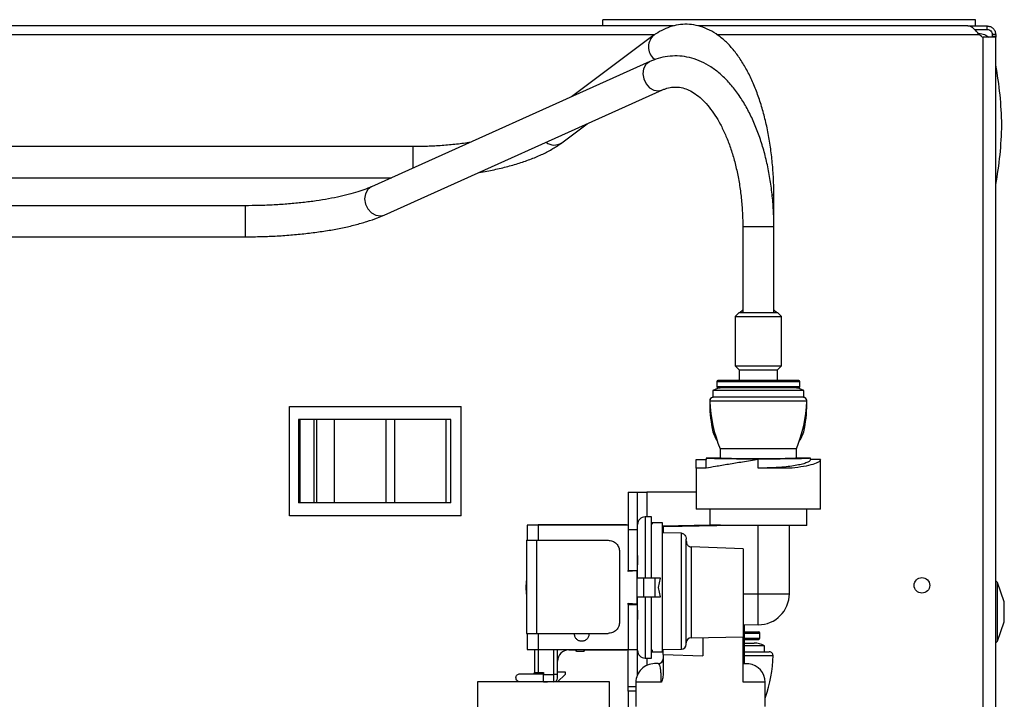
# Model space of a CAD drawing. Units: inches. Extents: x 16 to 141, y 21 to 146.
# Drawn here: x 94 to 102, y 141 to 146 of the extents above; entities that cross this region are included whole.
import ezdxf

# ---------------------------------------------------------------- set-up
doc = ezdxf.new("R2010")
doc.units = ezdxf.units.IN
doc.header["$MEASUREMENT"] = 0

msp = doc.modelspace()

# ---------------------------------------------------------------- linework, layer by layer
at = {"color": 7, "linetype": 'Continuous', "lineweight": 25}
for p, q in [((98.9937, 146.1952), (83.0507, 146.1952)), ((101.4248, 146.2456), (98.4248, 146.2456)), ((98.4248, 146.1952), (98.4248, 146.2456)), ((101.3611, 146.1952), (99.1909, 146.1952)), ((101.3611, 146.1952), (101.5168, 146.1952)), ((101.4248, 146.1952), (101.4248, 146.2456)), ((101.5168, 146.1672), (101.5168, 146.1952)), ((98.8285, 146.1145), (98.1717, 145.6249)), ((101.4156, 146.1672), (101.5168, 146.1672)), ((101.4248, 146.1589), (101.4248, 146.1672)), ((101.4716, 146.1102), (101.4546, 146.1252)), ((101.5868, 146.1052), (101.4848, 146.1052)), ((101.5868, 146.1252), (101.5588, 146.1252)), ((101.5588, 146.1252), (101.5588, 146.1102)), ((101.5588, 146.1102), (101.5588, 146.1052)), ((101.5868, 146.1102), (101.5588, 146.1102)), ((101.5868, 146.1252), (101.5868, 146.1102)), ((101.5868, 146.1102), (101.5868, 146.1052)), ((101.5868, 125.1561), (101.5868, 146.1052)), ((98.8026, 145.9085), (96.5641, 144.9023)), ((96.6666, 144.6743), (98.9051, 145.6805)), ((98.094, 145.2552), (98.2991, 145.4081)), ((96.8968, 145.2247), (83.4993, 145.2247)), ((83.195, 144.9747), (96.7252, 144.9747)), ((99.8013, 144.579), (99.8013, 144.8335)), ((95.5467, 144.7492), (83.195, 144.7492)), ((99.5513, 144.579), (99.5513, 143.8898)), ((99.8013, 143.8898), (99.8013, 144.579)), ((83.1827, 144.4992), (95.5467, 144.4992)), ((99.5212, 143.8898), (99.4888, 143.8574)), ((99.5212, 143.8898), (99.8314, 143.8898)), ((99.5478, 143.9067), (99.5309, 143.8898)), ((99.5478, 143.9067), (99.5513, 143.9067)), ((99.8013, 143.9067), (99.8048, 143.9067)), ((99.8217, 143.8898), (99.8048, 143.9067)), ((99.8638, 143.8574), (99.8314, 143.8898)), ((99.4888, 143.8574), (99.4888, 143.4622)), ((99.4888, 143.8574), (99.8638, 143.8574)), ((99.8638, 143.4622), (99.8638, 143.8574)), ((99.4888, 143.4622), (99.5212, 143.4298)), ((99.4888, 143.4622), (99.8638, 143.4622)), ((99.5212, 143.4298), (99.521, 143.3432)), ((99.5212, 143.4298), (99.8314, 143.4298)), ((99.8314, 143.4298), (99.8638, 143.4622)), ((99.8316, 143.3432), (99.8314, 143.4298)), ((99.3413, 143.3332), (99.3413, 143.2932)), ((100.0113, 143.2932), (100.0113, 143.3332)), ((99.3113, 143.2632), (99.3113, 143.2082)), ((99.6763, 143.2632), (99.3113, 143.2632)), ((100.0413, 143.2632), (99.6763, 143.2632)), ((100.0413, 143.2082), (100.0413, 143.2632)), ((95.9048, 142.2552), (95.9048, 143.1352)), ((95.9048, 143.1352), (97.2848, 143.1352)), ((97.2848, 142.2552), (97.2848, 143.1352)), ((95.975, 143.0302), (95.975, 142.3602)), ((95.9887, 143.0302), (95.975, 143.0302)), ((95.9887, 142.3602), (95.9887, 143.0302)), ((96.1009, 143.0302), (95.9887, 143.0302)), ((96.1009, 143.0302), (96.1009, 142.3602)), ((96.1249, 143.0302), (96.1009, 143.0302)), ((96.1249, 142.3602), (96.1249, 143.0302)), ((96.2663, 143.0302), (96.1249, 143.0302)), ((96.2663, 142.3602), (96.2663, 143.0302)), ((96.6788, 143.0302), (96.2663, 143.0302)), ((96.6788, 143.0302), (96.6788, 142.3602)), ((96.7508, 143.0302), (96.6788, 143.0302)), ((96.7508, 142.3602), (96.7508, 143.0302)), ((97.1634, 143.0302), (96.7508, 143.0302)), ((97.1634, 142.3602), (97.1634, 143.0302)), ((97.2008, 143.0302), (97.1634, 143.0302)), ((97.2008, 142.3602), (97.2008, 143.0302)), ((99.3697, 142.7932), (99.3697, 142.7182)), ((99.9829, 142.7932), (99.3697, 142.7932)), ((99.9829, 142.7182), (99.9829, 142.7932)), ((99.1763, 142.6382), (99.1763, 142.7082)), ((99.1763, 142.7082), (99.2563, 142.7082)), ((99.2563, 142.7188), (99.2563, 142.7083)), ((99.3697, 142.7182), (99.2563, 142.7182)), ((99.2563, 142.6382), (99.2563, 142.7082)), ((99.6763, 142.6382), (99.6763, 142.7082)), ((100.0963, 142.7182), (99.9829, 142.7182)), ((100.0963, 142.7083), (100.0963, 142.7188)), ((100.1763, 142.7082), (100.0963, 142.7082)), ((100.1763, 142.6382), (100.1763, 142.7082)), ((99.1763, 142.6382), (99.1763, 142.3082)), ((100.1763, 142.3082), (100.1763, 142.6382)), ((98.6301, 142.4442), (98.7048, 142.4442)), ((99.1763, 142.4442), (98.7798, 142.4442)), ((95.9887, 142.3602), (95.975, 142.3602)), ((96.1009, 142.3602), (95.9887, 142.3602)), ((96.1249, 142.3602), (96.1009, 142.3602)), ((96.2663, 142.3602), (96.1249, 142.3602)), ((96.6788, 142.3602), (96.2663, 142.3602)), ((96.7508, 142.3602), (96.6788, 142.3602)), ((97.1634, 142.3602), (96.7508, 142.3602)), ((97.2008, 142.3602), (97.1634, 142.3602)), ((99.2863, 142.3082), (99.2863, 142.1772)), ((100.0663, 142.1782), (100.0663, 142.3082)), ((97.2848, 142.2552), (95.9048, 142.2552)), ((98.8168, 142.2457), (98.7648, 142.2457)), ((97.8153, 142.1782), (97.8153, 142.0582)), ((97.9051, 142.1782), (97.9051, 142.0582)), ((98.6301, 142.1782), (97.9051, 142.1782)), ((98.6151, 142.1807), (97.9061, 142.1807)), ((98.6301, 142.1442), (98.7048, 142.1442)), ((98.6301, 142.1442), (98.6301, 141.8142)), ((98.7048, 141.8142), (98.7048, 142.1442)), ((98.9048, 142.1972), (98.8218, 142.1972)), ((99.2862, 142.1782), (98.9085, 142.1716)), ((98.9113, 142.1701), (98.9113, 142.1186)), ((99.6763, 141.6282), (99.6763, 142.1782)), ((99.9263, 141.6282), (99.9263, 142.1787)), ((100.0663, 142.1771), (100.0663, 142.1782)), ((99.057, 142.1144), (98.9113, 142.1186)), ((97.8103, 142.0582), (97.8103, 141.3082)), ((97.8923, 142.0582), (97.8923, 141.3082)), ((97.8923, 142.0582), (98.4673, 142.0582)), ((99.5533, 141.9892), (99.1363, 142.004)), ((98.5603, 141.9652), (98.5603, 141.4012)), ((98.6301, 141.9492), (98.6301, 141.9423)), ((98.6301, 141.8142), (98.7048, 141.8142)), ((98.6301, 141.8057), (98.6301, 141.8142)), ((98.7001, 141.8107), (98.6301, 141.8057)), ((98.7001, 141.7542), (98.7001, 141.8107)), ((98.7001, 141.6022), (98.7001, 141.7542)), ((98.7561, 141.7542), (98.7001, 141.7542)), ((98.7048, 141.7542), (98.7048, 141.8142)), ((98.7561, 141.6022), (98.7561, 141.7542)), ((98.8473, 141.6022), (98.8473, 141.7542)), ((98.8885, 141.7542), (98.8473, 141.7542)), ((98.8721, 141.6782), (98.8885, 141.7542)), ((98.8885, 141.6022), (98.8721, 141.6782)), ((101.6001, 141.7189), (101.5868, 141.7322)), ((101.6558, 141.5623), (101.6001, 141.7189)), ((101.6001, 141.2455), (101.6001, 141.7189)), ((98.7001, 141.6022), (98.7561, 141.6022)), ((98.7001, 141.5457), (98.7001, 141.6022)), ((98.7048, 141.5422), (98.7048, 141.6022)), ((98.8473, 141.6022), (98.8885, 141.6022)), ((99.5533, 141.6282), (99.6763, 141.6282)), ((99.6763, 141.3782), (99.6763, 141.6282)), ((98.6301, 141.5507), (98.7001, 141.5457)), ((98.6301, 141.5422), (98.6301, 141.5507)), ((98.6301, 141.5422), (98.6301, 141.1782)), ((98.6301, 141.5422), (98.7048, 141.5422)), ((98.7048, 141.1782), (98.7048, 141.5422)), ((101.6558, 141.4021), (101.6558, 141.5623)), ((99.5533, 141.3803), (99.6763, 141.3782)), ((99.5648, 141.0638), (99.5648, 141.3801)), ((101.6001, 141.2455), (101.6558, 141.4021)), ((97.8153, 141.3082), (97.8153, 141.1782)), ((97.8923, 141.3082), (98.4673, 141.3082)), ((97.9051, 141.3082), (97.9051, 141.1782)), ((99.1363, 141.2732), (99.5535, 141.2805)), ((99.5533, 140.9152), (99.5533, 141.2805)), ((99.5648, 141.3207), (99.6798, 141.3207)), ((99.6898, 141.2707), (99.6898, 141.3107)), ((99.5648, 141.2607), (99.6798, 141.2607)), ((99.5648, 141.2307), (99.6438, 141.2307)), ((99.7248, 141.2087), (99.5648, 141.2087)), ((99.7248, 141.1607), (99.7248, 141.2087)), ((101.5868, 141.2322), (101.6001, 141.2455)), ((97.8761, 141.1782), (97.8761, 140.9942)), ((97.9051, 141.1782), (98.6301, 141.1782)), ((98.0611, 140.9792), (98.0611, 141.1782)), ((98.1511, 141.1757), (98.2051, 141.1757)), ((98.2141, 141.1657), (98.2711, 141.1657)), ((98.2801, 141.1757), (98.6151, 141.1757)), ((98.6301, 141.1782), (98.7048, 141.1782)), ((98.7048, 141.1707), (98.7048, 141.1782)), ((98.8218, 141.1592), (98.9048, 141.1592)), ((98.9112, 141.1782), (99.057, 141.1807)), ((98.9113, 141.1387), (98.9113, 141.1782)), ((98.9113, 141.1387), (99.2295, 141.1276)), ((98.9113, 141.1387), (98.9113, 140.9914)), ((99.5648, 141.1607), (99.7649, 141.1607)), ((98.7648, 141.1107), (98.8168, 141.1107)), ((98.9085, 141.0905), (98.9085, 141.0905)), ((97.7586, 140.9842), (97.9481, 140.9842)), ((97.8761, 140.9942), (97.9061, 140.9942)), ((97.9061, 140.9942), (97.9481, 140.9942)), ((97.9061, 140.9842), (97.9061, 140.9942)), ((97.9481, 140.9192), (97.9481, 140.9842)), ((97.9481, 140.9792), (98.0311, 140.9792)), ((98.0611, 140.9792), (98.0311, 140.9792)), ((98.0311, 140.9192), (98.0311, 140.9792)), ((98.0611, 140.9992), (98.1211, 140.9992)), ((98.1211, 140.9792), (98.0611, 140.9192)), ((98.1211, 140.9992), (98.1211, 140.9792)), ((97.4161, 140.9192), (97.4161, 137.1692)), ((97.7578, 140.9192), (97.4161, 140.9192)), ((97.8299, 140.9192), (97.7586, 140.9192)), ((98.4801, 140.9192), (97.8299, 140.9192)), ((97.9481, 140.9192), (97.9801, 140.9192)), ((98.4801, 137.1692), (98.4801, 140.9192)), ((98.6301, 140.8442), (98.6301, 140.8782)), ((98.6913, 140.9152), (98.6913, 140.7216)), ((99.7313, 140.7216), (99.7313, 140.9152))]:
    msp.add_line(p, q, dxfattribs=at)
at = {"color": 8, "linetype": 'Continuous', "lineweight": 25}
for p, q in [((83.1207, 146.1252), (98.8441, 146.1252)), ((99.3437, 146.1252), (101.4546, 146.1252)), ((101.4848, 125.1597), (101.4848, 146.1052)), ((96.8968, 145.2247), (96.8968, 145.0518)), ((99.8013, 144.8335), (99.7883, 144.8335)), ((95.5467, 144.7492), (95.5467, 144.4992)), ((99.8013, 144.579), (99.5513, 144.579)), ((99.6763, 143.3332), (99.3413, 143.3332)), ((100.0113, 143.3332), (99.6763, 143.3332)), ((100.0113, 143.2932), (99.3413, 143.2932)), ((99.2864, 143.1784), (99.2852, 143.1784)), ((100.0662, 143.1772), (99.2864, 143.1772)), ((100.0675, 143.1784), (100.0662, 143.1784)), ((99.3161, 142.9582), (99.3045, 142.9582)), ((100.0481, 142.9582), (100.0365, 142.9582)), ((98.7798, 142.4442), (98.7798, 142.2457)), ((98.7648, 142.2457), (98.7648, 141.7552)), ((97.9061, 142.1807), (97.9061, 142.1782)), ((98.6151, 142.1807), (98.6151, 142.1782)), ((98.8218, 142.1972), (98.8218, 142.1887)), ((99.057, 141.1807), (99.057, 142.1144)), ((99.1363, 142.004), (99.1363, 141.2732)), ((98.7648, 141.6012), (98.7648, 141.1107)), ((99.6763, 141.6282), (99.9263, 141.6282)), ((99.2295, 141.2748), (99.2295, 141.1276)), ((99.5648, 141.3107), (99.6898, 141.3107)), ((99.5648, 141.2707), (99.6898, 141.2707)), ((97.9061, 141.1782), (97.9061, 140.9942)), ((98.0311, 140.9792), (98.0311, 141.1782)), ((98.1511, 141.1782), (98.1511, 141.1757)), ((98.2141, 141.1657), (98.2141, 141.1782)), ((98.2711, 141.1782), (98.2711, 141.1657)), ((98.6151, 141.1782), (98.6151, 141.1757)), ((98.8218, 141.1774), (98.8218, 141.1592)), ((99.5648, 141.1299), (99.7949, 141.1299)), ((98.7798, 141.1107), (98.7798, 141.052)), ((98.6913, 140.8782), (98.6301, 140.8782)), ((99.7313, 140.9152), (99.5533, 140.9152)), ((98.6913, 140.8442), (98.6301, 140.8442)), ((99.7342, 140.7957), (99.7313, 140.7957))]:
    msp.add_line(p, q, dxfattribs=at)
at = {"color": 8, "linetype": 'Continuous', "lineweight": 25, "flags": 128}
for points in [[(98.8026, 145.9085), (98.7994, 145.907), (98.7713, 145.8845), (98.7531, 145.8511), (98.747, 145.8109), (98.7538, 145.7687), (98.7727, 145.7296), (98.8014, 145.6984), (98.8364, 145.6787), (98.8735, 145.673), (98.9045, 145.6802)], [(96.5641, 144.9023), (96.5609, 144.9008), (96.5328, 144.8783), (96.5145, 144.8449), (96.5085, 144.8047), (96.5153, 144.7625), (96.5342, 144.7234), (96.5629, 144.6922), (96.5979, 144.6725), (96.635, 144.6668), (96.6666, 144.6743)]]:
    msp.add_lwpolyline(points, dxfattribs=at)
at = {"color": 7, "linetype": 'Continuous', "lineweight": 25, "flags": 128}
msp.add_lwpolyline([(99.7313, 140.7878), (99.7316, 140.7885), (99.7342, 140.7957)], dxfattribs=at)
at = {"color": 7, "linetype": 'Continuous', "lineweight": 25}
msp.add_circle((100.9928, 141.6952), 0.0625, dxfattribs=at)
at = {"color": 8, "linetype": 'Continuous', "lineweight": 25}
for centre, radius, start, end in [((98.9167, 146.0268), 0.1245, 135.15155, 235.52291), ((98.0351, 145.3441), 0.1067, 232.08294, 303.50817)]:
    msp.add_arc(centre, radius, start, end, dxfattribs=at)
at = {"color": 7, "linetype": 'Continuous', "lineweight": 25}
for centre, radius, start, end in [((101.4848, 146.1252), 0.02, 228.5, 270), ((98.637, 145.334), 3, 1.24942, 10.49769), ((98.637, 145.4648), 3, 349.50231, 358.75058), ((99.3513, 143.3332), 0.01, 90, 180), ((100.0013, 143.3332), 0.01, 0, 90), ((99.3888, 143.1232), 0.16, 90, 118.95502), ((99.3513, 143.2932), 0.01, 180, 270), ((99.9639, 143.1232), 0.16, 61.04498, 90), ((100.0013, 143.2932), 0.01, 270, 0), ((100.4351, 143.1685), 1.15, 179.50279, 190.53597), ((99.3152, 143.1782), 0.03, 97.8494, 179.50279), ((99.3164, 143.1782), 0.03, 90, 181.95004), ((100.3858, 143.2146), 1.1, 181.95004, 202.52583), ((98.9668, 143.2146), 1.1, 337.47417, 358.04996), ((100.0362, 143.1782), 0.03, 358.04996, 90), ((100.0375, 143.1782), 0.03, 0.49721, 90), ((98.9175, 143.1685), 1.15, 349.46403, 0.49721), ((99.5798, 143.0094), 0.28, 190.53597, 213.48389), ((99.7728, 143.0094), 0.28, 326.51611, 349.46403), ((98.7648, 142.1857), 0.06, 90, 180), ((97.9061, 142.1507), 0.03, 90, 112.58587), ((98.6151, 142.1657), 0.015, 56.44269, 90), ((98.3063, 141.6782), 0.5, 172.74775, 187.25225), ((99.6763, 141.6282), 0.25, 270, 0), ((99.1363, 141.2332), 0.04, 90, 180), ((99.6798, 141.3107), 0.01, 0, 90), ((99.6798, 141.2707), 0.01, 270, 0), ((99.0563, 141.2207), 0.04, 271, 0), ((99.6438, 141.0707), 0.16, 59.59845, 90), ((98.1511, 141.0857), 0.09, 90, 180), ((98.2141, 141.1747), 0.009, 180, 270), ((98.2711, 141.1747), 0.009, 270, 0), ((98.6151, 141.1907), 0.015, 270, 303.55731), ((98.7648, 141.1707), 0.06, 180, 270), ((98.6753, 141.1607), 1.12, 340.98032, 358.42285), ((99.7649, 141.1307), 0.03, 358.42285, 90), ((98.8413, 140.9152), 0.15, 90, 180.01824), ((98.8713, 141.1052), 0.04, 270, 360), ((99.5813, 140.9152), 0.15, 0, 82.99044), ((97.8661, 140.9942), 0.01, 270, 0), ((98.0311, 140.9492), 0.03, 270, 0)]:
    msp.add_arc(centre, radius, start, end, dxfattribs=at)
for points, knots in [([(99.8013, 144.8335), (99.8011, 144.8563), (99.8007, 144.9225), (99.7953, 145.0315), (99.7832, 145.1592), (99.7651, 145.2841), (99.7413, 145.4052), (99.7118, 145.5214), (99.6767, 145.6318), (99.6361, 145.7355), (99.5902, 145.8316), (99.5389, 145.9192), (99.4823, 145.9975), (99.4207, 146.0652), (99.3545, 146.121), (99.2848, 146.1638), (99.2129, 146.1928), (99.1404, 146.208), (99.0686, 146.2097), (98.9985, 146.1989), (98.9307, 146.1761), (98.8741, 146.1469), (98.8411, 146.1235), (98.8285, 146.1145)], [0, 0, 0, 0, 0.026769, 0.077441, 0.128158, 0.178944, 0.229838, 0.280882, 0.332123, 0.383611, 0.43539, 0.487482, 0.539848, 0.592242, 0.644119, 0.694762, 0.74358, 0.790496, 0.836005, 0.880925, 0.925906, 0.971749, 1, 1, 1, 1]), ([(101.4501, 146.1343), (101.4665, 146.1333), (101.4964, 146.1315), (101.52, 146.1134), (101.5307, 146.1052)], [0, 0, 0, 0, 0.547345, 1, 1, 1, 1]), ([(101.4501, 146.1343), (101.4665, 146.1333), (101.4964, 146.1315), (101.52, 146.1134), (101.5307, 146.1052)], [0, 0, 0, 0, 0.547345, 1, 1, 1, 1]), ([(99.8013, 144.579), (99.8011, 144.602), (99.8006, 144.6684), (99.7943, 144.778), (99.7805, 144.9062), (99.7598, 145.0316), (99.7324, 145.1531), (99.6986, 145.2697), (99.6584, 145.3805), (99.6121, 145.4843), (99.5597, 145.5804), (99.5016, 145.6678), (99.438, 145.7454), (99.3695, 145.8121), (99.2966, 145.8669), (99.2205, 145.9089), (99.1424, 145.9376), (99.0636, 145.9531), (98.9851, 145.9555), (98.9079, 145.9452), (98.8472, 145.9276), (98.8128, 145.9128), (98.8026, 145.9085)], [0, 0, 0, 0, 0.02835, 0.081879, 0.135455, 0.189096, 0.242837, 0.296712, 0.350755, 0.404992, 0.459436, 0.514064, 0.568768, 0.623277, 0.677224, 0.730182, 0.781848, 0.832214, 0.881599, 0.930543, 0.9795, 1, 1, 1, 1]), ([(98.9051, 145.6805), (98.9131, 145.6838), (98.938, 145.6942), (98.9791, 145.7036), (99.0293, 145.705), (99.0794, 145.6952), (99.1307, 145.674), (99.1811, 145.6423), (99.232, 145.5983), (99.2811, 145.5439), (99.3279, 145.4792), (99.3718, 145.4046), (99.4122, 145.3208), (99.4484, 145.2286), (99.48, 145.1289), (99.5063, 145.0228), (99.527, 144.9115), (99.5416, 144.7963), (99.5499, 144.6849), (99.5509, 144.6122), (99.5513, 144.579)], [0, 0, 0, 0, 0.028588, 0.088931, 0.152136, 0.219144, 0.275536, 0.335529, 0.392855, 0.448861, 0.504387, 0.559838, 0.615373, 0.671099, 0.727043, 0.783195, 0.839524, 0.895992, 0.95256, 1, 1, 1, 1]), ([(97.3557, 145.2581), (97.3525, 145.2576), (97.3136, 145.2509), (97.2339, 145.2418), (97.1178, 145.2314), (97.0046, 145.2257), (96.9307, 145.225), (96.8968, 145.2247)], [0, 0, 0, 0, 0.022251, 0.275556, 0.529714, 0.784446, 1, 1, 1, 1]), ([(97.4288, 145.0169), (97.4403, 145.0186), (97.492, 145.0264), (97.5792, 145.0447), (97.689, 145.0719), (97.7918, 145.1037), (97.8875, 145.1397), (97.975, 145.1803), (98.0433, 145.219), (98.0802, 145.2454), (98.094, 145.2552)], [0, 0, 0, 0, 0.040688, 0.183445, 0.326841, 0.471098, 0.616494, 0.763354, 0.911978, 1, 1, 1, 1]), ([(96.5641, 144.9023), (96.5541, 144.8979), (96.5261, 144.8858), (96.4713, 144.866), (96.3973, 144.8438), (96.3131, 144.8231), (96.2198, 144.8042), (96.1186, 144.7876), (96.0107, 144.7737), (95.8974, 144.7627), (95.7801, 144.7548), (95.6627, 144.75), (95.5845, 144.7495), (95.5467, 144.7492)], [0, 0, 0, 0, 0.050526, 0.141351, 0.233768, 0.327833, 0.423109, 0.519263, 0.616052, 0.713292, 0.810848, 0.908614, 1, 1, 1, 1]), ([(95.5467, 144.4992), (95.5692, 144.4993), (95.6343, 144.4996), (95.7417, 144.5027), (95.8674, 144.5097), (95.9904, 144.5201), (96.1094, 144.5339), (96.2235, 144.5509), (96.3317, 144.5712), (96.4334, 144.5947), (96.5277, 144.6214), (96.6053, 144.648), (96.6488, 144.6666), (96.6666, 144.6743)], [0, 0, 0, 0, 0.050839, 0.147463, 0.244164, 0.340981, 0.437993, 0.535294, 0.633012, 0.73132, 0.830466, 0.930811, 1, 1, 1, 1]), ([(100.0013, 143.3432), (99.997, 143.3432), (99.9903, 143.3432), (99.9498, 143.3432), (99.9078, 143.3432), (99.8558, 143.3432), (99.7801, 143.3432), (99.6763, 143.3432), (99.5725, 143.3432), (99.4969, 143.3432), (99.4448, 143.3432), (99.4029, 143.3432), (99.3623, 143.3432), (99.3557, 143.3432), (99.3513, 143.3432)], [0, 0, 0, 0, 0.1197284, 0.1841803, 0.25, 0.3158197, 0.3802716, 0.5, 0.6197284, 0.6841803, 0.75, 0.8158197, 0.8802716, 1, 1, 1, 1]), ([(100.0013, 143.2832), (99.997, 143.2832), (99.9903, 143.2832), (99.9498, 143.2832), (99.9078, 143.2832), (99.8558, 143.2832), (99.7801, 143.2832), (99.6763, 143.2832), (99.5725, 143.2832), (99.4969, 143.2832), (99.4448, 143.2832), (99.4029, 143.2832), (99.3623, 143.2832), (99.3557, 143.2832), (99.3513, 143.2832)], [0, 0, 0, 0, 0.1197284, 0.1841803, 0.25, 0.3158197, 0.3802716, 0.5, 0.6197284, 0.6841803, 0.75, 0.8158197, 0.8802716, 1, 1, 1, 1]), ([(100.0963, 142.7182), (100.0939, 142.7176), (100.0895, 142.7165), (100.062, 142.7152), (100.0356, 142.7144), (100.0153, 142.7139), (99.9946, 142.7134), (99.9609, 142.7128), (99.9091, 142.712), (99.8347, 142.7114), (99.7562, 142.7109), (99.6763, 142.7108), (99.5964, 142.7109), (99.518, 142.7114), (99.4605, 142.7119), (99.4223, 142.7123), (99.4001, 142.7127), (99.3708, 142.7131), (99.3342, 142.7139), (99.2949, 142.715), (99.2631, 142.7165), (99.2587, 142.7176), (99.2563, 142.7182)], [0, 0, 0, 0, 0.077293, 0.144726, 0.174772, 0.20234, 0.227429, 0.250038, 0.315022, 0.378343, 0.440001, 0.499996, 0.559991, 0.621648, 0.684969, 0.706479, 0.728174, 0.750054, 0.797718, 0.855273, 0.922706, 1, 1, 1, 1]), ([(99.6763, 142.7082), (99.6336, 142.7011), (99.5507, 142.6872), (99.4327, 142.6676), (99.3304, 142.6506), (99.2802, 142.6422), (99.2563, 142.6382)], [0, 0, 0, 0, 0.25789, 0.500253, 0.761757, 1, 1, 1, 1]), ([(99.9829, 142.7182), (99.9788, 142.7175), (99.9726, 142.7165), (99.9341, 142.7152), (99.8947, 142.7144), (99.8456, 142.7137), (99.7742, 142.713), (99.6763, 142.7127), (99.5784, 142.713), (99.507, 142.7137), (99.4579, 142.7144), (99.4185, 142.7152), (99.38, 142.7165), (99.3738, 142.7175), (99.3697, 142.7182)], [0, 0, 0, 0, 0.119742, 0.184201, 0.250001, 0.315822, 0.380274, 0.5, 0.619726, 0.684178, 0.749999, 0.815799, 0.880258, 1, 1, 1, 1]), ([(100.0963, 142.7082), (100.0958, 142.7056), (100.0948, 142.7003), (100.0868, 142.6928), (100.0751, 142.6859), (100.0559, 142.6777), (100.0243, 142.6683), (99.9755, 142.6585), (99.9172, 142.6503), (99.8607, 142.645), (99.8113, 142.6418), (99.754, 142.639), (99.7082, 142.6385), (99.6763, 142.6382)], [0, 0, 0, 0, 0.072416, 0.144449, 0.207614, 0.270683, 0.385817, 0.501032, 0.61614, 0.730711, 0.793451, 0.856261, 1, 1, 1, 1]), ([(100.1763, 142.7082), (100.1732, 142.7011), (100.1671, 142.6872), (100.1183, 142.6676), (100.0466, 142.6506), (99.9795, 142.6422), (99.9476, 142.6382)], [0, 0, 0, 0, 0.25789, 0.500253, 0.761757, 1, 1, 1, 1]), ([(98.8168, 141.7542), (98.8168, 141.7658), (98.8168, 141.8144), (98.8168, 141.8966), (98.8168, 141.9955), (98.8168, 142.082), (98.8168, 142.1532), (98.8168, 142.2056), (98.8168, 142.2394), (98.8168, 142.2436), (98.8168, 142.2457)], [0, 0, 0, 0, 0.042872, 0.179604, 0.316337, 0.45307, 0.589802, 0.726535, 0.863267, 1, 1, 1, 1]), ([(98.9113, 142.1701), (98.9195, 142.1702), (98.9432, 142.1706), (99.0201, 142.1719), (99.1657, 142.1744), (99.2957, 142.1767), (99.3726, 142.1781)], [0, 0, 0, 0, 0.053117, 0.154155, 0.499994, 1, 1, 1, 1]), ([(99.3726, 142.1781), (99.3895, 142.1781), (99.4261, 142.1781), (99.5008, 142.1782), (99.5963, 142.1782), (99.711, 142.1782), (99.8124, 142.1782), (99.8907, 142.1782), (99.9469, 142.1782), (99.9961, 142.1782), (100.0347, 142.1782), (100.0611, 142.1782), (100.0646, 142.1782), (100.0663, 142.1782)], [0, 0, 0, 0, 0.0785288, 0.1703116, 0.2753237, 0.393537, 0.5249198, 0.5958078, 0.6700143, 0.747538, 0.8283778, 0.9125323, 1, 1, 1, 1]), ([(99.057, 142.1144), (99.0598, 142.1141), (99.0654, 142.1135), (99.0732, 142.1103), (99.0802, 142.1055), (99.088, 142.0973), (99.0948, 142.0846), (99.0958, 142.0733), (99.0963, 142.0677)], [0, 0, 0, 0, 0.124167, 0.250297, 0.373677, 0.50071, 0.749858, 1, 1, 1, 1]), ([(99.0963, 141.2219), (99.0963, 141.2216), (99.0963, 141.2199), (99.0963, 141.2296), (99.0963, 141.252), (99.0963, 141.2887), (99.0963, 141.337), (99.0963, 141.3948), (99.0963, 141.459), (99.0963, 141.5275), (99.0963, 141.5999), (99.0963, 141.6762), (99.0963, 141.755), (99.0963, 141.8325), (99.0963, 141.9054), (99.0963, 141.9702), (99.0963, 142.0257), (99.0963, 142.0539), (99.0963, 142.0677)], [0, 0, 0, 0, 0.017029, 0.081789, 0.148507, 0.21625, 0.283993, 0.350712, 0.415472, 0.4775, 0.539528, 0.604288, 0.671007, 0.73875, 0.806493, 0.873212, 0.937972, 1, 1, 1, 1]), ([(99.0963, 142.053), (99.0968, 142.0472), (99.0978, 142.0355), (99.1048, 142.0223), (99.1125, 142.0136), (99.1196, 142.0084), (99.1276, 142.0048), (99.1334, 142.0042), (99.1363, 142.004)], [0, 0, 0, 0, 0.2500519, 0.4994643, 0.6271624, 0.7498418, 0.8766326, 1, 1, 1, 1]), ([(98.8168, 141.1107), (98.8168, 141.1128), (98.8168, 141.117), (98.8168, 141.1508), (98.8168, 141.2032), (98.8168, 141.2743), (98.8168, 141.3608), (98.8168, 141.4597), (98.8168, 141.5419), (98.8168, 141.5906), (98.8168, 141.6022)], [0, 0, 0, 0, 0.136733, 0.273465, 0.410198, 0.54693, 0.683663, 0.820396, 0.957128, 1, 1, 1, 1]), ([(98.6301, 141.5049), (98.6301, 141.5037), (98.6301, 141.4752), (98.6301, 141.4406), (98.6301, 141.4321), (98.6301, 141.4279)], [0, 0, 0, 0, 0.022462, 0.511231, 1, 1, 1, 1]), ([(98.7048, 140.9746), (98.7048, 140.9808), (98.7048, 141.0255), (98.7048, 141.0946), (98.7048, 141.1648), (98.7048, 141.1737), (98.7048, 141.1782)], [0, 0, 0, 0, 0.0507, 0.367133, 0.683567, 1, 1, 1, 1]), ([(98.8956, 140.9152), (98.8955, 140.9294), (98.8952, 140.958), (98.8933, 140.9946), (98.8905, 141.0228), (98.8858, 141.0489), (98.8788, 141.0639), (98.8738, 141.0647), (98.8713, 141.0652)], [0, 0, 0, 0, 0.124618, 0.249394, 0.372347, 0.499497, 0.749456, 1, 1, 1, 1]), ([(99.5993, 141.0641), (99.5964, 141.064), (99.5907, 141.064), (99.5658, 141.0638), (99.5533, 141.0637)], [0, 0, 0, 0, 0.499978, 1, 1, 1, 1]), ([(98.0611, 140.9492), (98.0611, 140.9496), (98.0611, 140.9502), (98.0611, 140.9539), (98.0611, 140.9578), (98.0611, 140.9626), (98.0611, 140.9696), (98.0611, 140.9754), (98.0611, 140.9792)], [0, 0, 0, 0, 0.239443, 0.369497, 0.5, 0.630054, 0.760557, 1, 1, 1, 1]), ([(98.9113, 140.9914), (98.9105, 140.9781), (98.9087, 140.9516), (98.9, 140.9273), (98.8956, 140.9152)], [0, 0, 0, 0, 0.499731, 1, 1, 1, 1])]:
    msp.add_open_spline(points, degree=3, knots=knots, dxfattribs=at)
for points in [[(101.4546, 146.1252), (101.4468, 146.1344), (101.4312, 146.1527), (101.4078, 146.1758), (101.3845, 146.192), (101.3689, 146.1941), (101.3611, 146.1952)], [(101.5168, 146.1952), (101.526, 146.1941), (101.5443, 146.192), (101.5675, 146.1758), (101.5837, 146.1527), (101.5858, 146.1344), (101.5868, 146.1252)], [(101.5168, 146.1672), (101.5223, 146.1666), (101.5333, 146.1653), (101.5472, 146.1556), (101.5569, 146.1417), (101.5582, 146.1307), (101.5588, 146.1252)], [(100.0413, 143.2082), (100.04, 143.2082), (100.0372, 143.2082), (100.0155, 143.2082), (99.9818, 143.2082), (99.9361, 143.2082), (99.8804, 143.2082), (99.8169, 143.2082), (99.748, 143.2082), (99.6763, 143.2082), (99.6046, 143.2082), (99.5357, 143.2082), (99.4722, 143.2082), (99.4166, 143.2082), (99.3708, 143.2082), (99.3371, 143.2082), (99.3154, 143.2082), (99.3127, 143.2082), (99.3113, 143.2082)], [(99.2563, 142.6382), (99.2332, 142.6382), (99.1869, 142.6382), (99.1799, 142.6382), (99.1763, 142.6382)], [(99.9476, 142.6382), (99.9053, 142.6382), (99.8206, 142.6382), (99.7244, 142.6382), (99.6763, 142.6382)], [(98.6301, 142.4442), (98.6301, 142.4397), (98.6301, 142.4307), (98.6301, 142.3613), (98.6301, 142.2621), (98.6301, 142.1835), (98.6301, 142.1442)], [(98.7048, 142.1442), (98.7048, 142.1835), (98.7048, 142.2621), (98.7048, 142.3613), (98.7048, 142.4307), (98.7048, 142.4397), (98.7048, 142.4442)], [(98.7048, 142.4442), (98.7059, 142.4442), (98.7082, 142.4442), (98.7255, 142.4442), (98.7503, 142.4442), (98.77, 142.4442), (98.7798, 142.4442)], [(100.1763, 142.3082), (100.1745, 142.3082), (100.1707, 142.3082), (100.141, 142.3082), (100.0948, 142.3082), (100.0321, 142.3082), (99.9559, 142.3082), (99.8689, 142.3082), (99.7745, 142.3082), (99.6763, 142.3082), (99.5781, 142.3082), (99.4837, 142.3082), (99.3967, 142.3082), (99.3205, 142.3082), (99.2578, 142.3082), (99.2116, 142.3082), (99.1819, 142.3082), (99.1782, 142.3082), (99.1763, 142.3082)], [(97.9051, 142.1782), (97.8933, 142.1782), (97.8698, 142.1782), (97.8401, 142.1782), (97.8194, 142.1782), (97.8167, 142.1782), (97.8153, 142.1782)], [(98.9048, 141.6782), (98.9048, 141.7122), (98.9048, 141.7801), (98.9048, 141.8781), (98.9048, 141.9684), (98.9048, 142.0475), (98.9048, 142.1126), (98.9048, 142.1605), (98.9048, 142.1914), (98.9048, 142.1953), (98.9048, 142.1972)], [(99.3726, 142.1781), (99.3478, 142.1781), (99.2981, 142.1782), (99.2902, 142.1782), (99.2863, 142.1782)], [(97.8103, 142.0582), (97.8115, 142.0582), (97.814, 142.0582), (97.833, 142.0582), (97.8601, 142.0582), (97.8816, 142.0582), (97.8923, 142.0582)], [(98.4673, 142.0582), (98.4795, 142.0568), (98.5039, 142.054), (98.5346, 142.0325), (98.5561, 142.0017), (98.5589, 141.9774), (98.5603, 141.9652)], [(99.5533, 141.9892), (99.5533, 141.9609), (99.5533, 141.9041), (99.5533, 141.7898), (99.5533, 141.667), (99.5533, 141.5448), (99.5533, 141.4351), (99.5533, 141.3491), (99.5533, 141.2915), (99.5533, 141.2841), (99.5533, 141.2805)], [(98.7048, 141.9357), (98.7048, 141.9322), (98.7048, 141.9251), (98.7048, 141.8819), (98.7048, 141.8603)], [(98.8473, 141.7542), (98.8447, 141.7542), (98.8395, 141.7542), (98.829, 141.7542), (98.8172, 141.7542), (98.8044, 141.7542), (98.7912, 141.7542), (98.7784, 141.7542), (98.7662, 141.7542), (98.7595, 141.7542), (98.7561, 141.7542)], [(98.9048, 141.1592), (98.9048, 141.1611), (98.9048, 141.165), (98.9048, 141.1958), (98.9048, 141.2438), (98.9048, 141.3088), (98.9048, 141.388), (98.9048, 141.4783), (98.9048, 141.5763), (98.9048, 141.6442), (98.9048, 141.6782)], [(98.7561, 141.6022), (98.7595, 141.6022), (98.7662, 141.6022), (98.7784, 141.6022), (98.7912, 141.6022), (98.8044, 141.6022), (98.8172, 141.6022), (98.829, 141.6022), (98.8395, 141.6022), (98.8447, 141.6022), (98.8473, 141.6022)], [(98.7048, 141.4961), (98.7048, 141.4745), (98.7048, 141.4312), (98.7048, 141.4242), (98.7048, 141.4207)], [(99.5533, 141.4428), (99.5533, 141.4038), (99.5533, 141.3258), (99.5533, 141.2802), (99.5533, 141.2574)], [(98.5603, 141.4012), (98.5589, 141.389), (98.5561, 141.3646), (98.5346, 141.3339), (98.5039, 141.3124), (98.4795, 141.3096), (98.4673, 141.3082)], [(97.8103, 141.3082), (97.8115, 141.3082), (97.814, 141.3082), (97.833, 141.3082), (97.8601, 141.3082), (97.8816, 141.3082), (97.8923, 141.3082)], [(98.2553, 141.2452), (98.2513, 141.2454), (98.2433, 141.2459), (98.2318, 141.2497), (98.2213, 141.2557), (98.2123, 141.2637), (98.2051, 141.2734), (98.2, 141.2844), (98.1972, 141.2962), (98.1974, 141.3042), (98.1975, 141.3082)], [(98.3131, 141.3082), (98.3132, 141.3042), (98.3134, 141.2962), (98.3106, 141.2844), (98.3056, 141.2734), (98.2984, 141.2637), (98.2893, 141.2557), (98.2788, 141.2497), (98.2673, 141.2459), (98.2593, 141.2454), (98.2553, 141.2452)], [(97.8153, 141.1782), (97.8167, 141.1782), (97.8194, 141.1782), (97.8401, 141.1782), (97.8698, 141.1782), (97.8933, 141.1782), (97.9051, 141.1782)], [(98.6301, 140.8782), (98.6301, 140.9175), (98.6301, 140.9961), (98.6301, 141.0953), (98.6301, 141.1647), (98.6301, 141.1737), (98.6301, 141.1782)], [(98.8713, 141.0652), (98.8626, 141.0652), (98.8452, 141.0652), (98.8426, 141.0652), (98.8413, 141.0652)], [(97.7586, 140.9192), (97.7544, 140.9197), (97.7459, 140.9207), (97.735, 140.9282), (97.7278, 140.9389), (97.7253, 140.9517), (97.7278, 140.9645), (97.735, 140.9752), (97.7459, 140.9827), (97.7544, 140.9837), (97.7586, 140.9842)], [(97.9481, 140.9942), (97.9481, 140.9929), (97.9481, 140.9903), (97.9481, 140.9869), (97.9481, 140.9846), (97.9481, 140.9843), (97.9481, 140.9842)], [(98.8956, 140.9152), (98.8656, 140.9152), (98.8055, 140.9152), (98.7416, 140.9152), (98.6992, 140.9152), (98.6939, 140.9152), (98.6913, 140.9152)], [(98.6301, 140.8442), (98.6301, 140.8049), (98.6301, 140.7263), (98.6301, 140.6271), (98.6301, 140.5577), (98.6301, 140.5487), (98.6301, 140.5442)]]:
    msp.add_open_spline(points, degree=3, dxfattribs=at)

doc.saveas('drawing.dxf')
